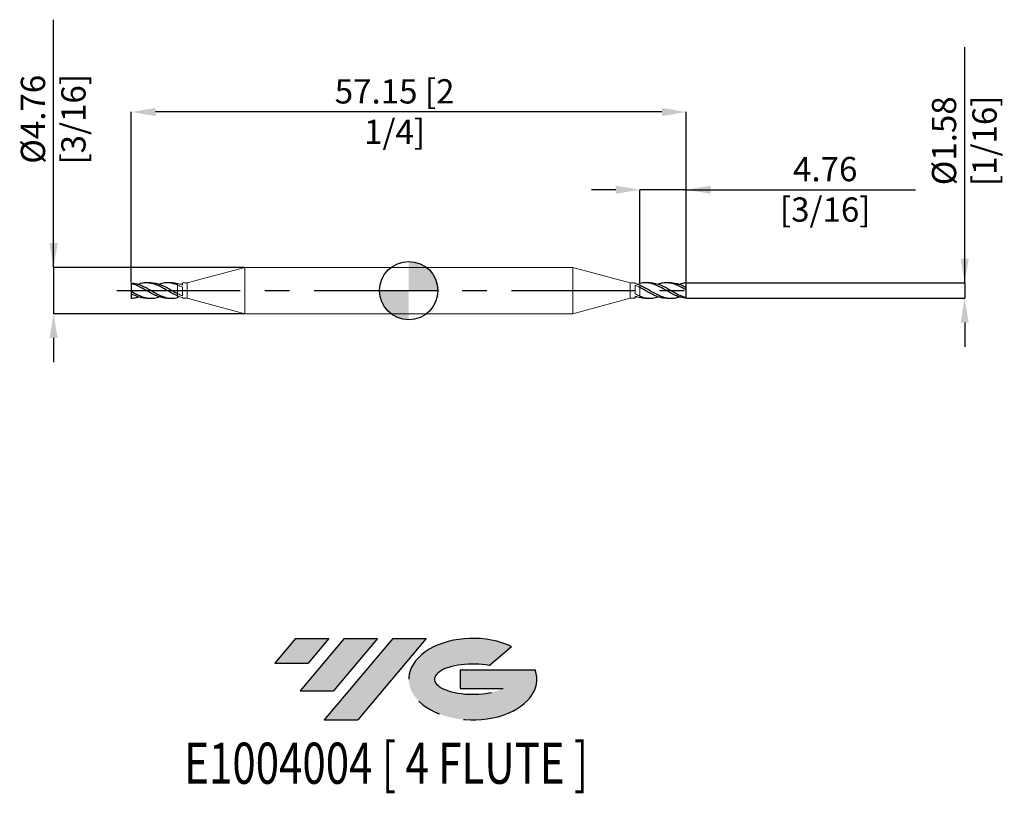
# Model space of a CAD drawing. Units: millimetres. Extents: x -40 to 61, y -52 to 28.
import ezdxf
from ezdxf.enums import TextEntityAlignment as Align

# ---------------------------------------------------------------- set-up
doc = ezdxf.new("R2010")
doc.units = ezdxf.units.MM
doc.header["$PDSIZE"] = -1
doc.linetypes.add('CENTERX2', pattern=[20.319999999999997, 12.7, -2.54, 2.54, -2.54])
for name, color, linetype in [('FORMAT', 2, 'Continuous'), ('중심선', 1, 'CENTERX2'), ('해칭선', 100, 'Continuous')]:
    doc.layers.add(name, color=color, linetype=linetype)
doc.layers.add('외형선', color=4, linetype='Continuous', lineweight=30)
doc.layers.add('치수문자_일반주서', color=7, linetype='Continuous', lineweight=15)
doc.styles.add('SLDTEXTSTYLE0', font='TXT', dxfattribs={"width": 0.75})
doc.dimstyles.new('SLDDIMSTYLE0', dxfattribs={"dimtxt": 3.5, "dimasz": 3.302, "dimexe": 0, "dimexo": 0.0625, "dimgap": 0.875, "dimtad": 1, "dimrnd": 1e-09, "dimzin": 12, "dimdsep": 46, "dimtxsty": 'SLDTEXTSTYLE0', "dimsah": 1, "dimcen": 0.09, "dimadec": 0, "dimazin": 3, "dimtfac": 1, "dimtmove": 0, "dimatfit": 0, "dimfxl": 1, "dimfrac": 2, "dimtolj": 1, "dimtzin": 12, "dimarcsym": 0})

# ---------------------------------------------------------------- blocks, each defined once
blk = doc.blocks.new('블럭10')
at = {"layer": '중심선'}
for p, q in [((2.268634060543552, 16.24717430164393), (0.1404042013395286, 13.71084872107135)), ((2.268634060543552, 16.24717430164393), (5.714909304380834, 16.24717430164393)), ((7.28139805157953, 16.24717430164393), (2.750260043222114, 10.84717430164391)), ((5.714909304380834, 16.24717430164393), (3.58671253028996, 13.71088815037384)), ((12.29416204261559, 16.24717430164393), (5.245725140726316, 7.84717430164391)), ((10.72767329541681, 16.24717430164393), (6.196535287059397, 10.84717430164391)), ((7.28139805157953, 16.24717430164393), (10.72767329541681, 16.24717430164393)), ((15.74043728645272, 16.24717430164393), (8.692000384563599, 7.84717430164391)), ((12.29416204261559, 16.24717430164393), (15.74043728645272, 16.24717430164393)), ((22.22332737316547, 13.45928029700563), (24.52862924686651, 15.39360700705356)), ((0.1404042013395286, 13.71084872107135), (3.58671253028996, 13.71088815037384)), ((19.22039502424796, 13.00717430171391), (19.22036997980202, 11.08717430171403)), ((19.22039502424796, 13.00717430171391), (26.96566020931264, 13.00717430171391)), ((2.750260043222114, 10.84717430164391), (6.196535287059397, 10.84717430164391)), ((19.22036997980202, 11.08717430171403), (23.66174974927406, 11.08717430171406)), ((5.245725140726316, 7.84717430164391), (8.692000384563599, 7.84717430164391))]:
    blk.add_line(p, q, dxfattribs=at)
for centre, major_axis, ratio, start_param, end_param in [((20.54032771741204, 12.0471743016438), (6.600054785286829, -1.261213355974178e-13), 0.636358354079598, 0.9219305317359503, 6.513795318482858), ((20.54032771746488, 12.04717430159265), (3.960054785062283, 1.540847449632565e-10), 0.3939339440162632, 1.131841032648279, 5.62031148352944)]:
    blk.add_ellipse(centre, major_axis=major_axis, ratio=ratio, start_param=start_param, end_param=end_param, dxfattribs=at)
at = {"layer": 'FORMAT', "color": 2, "style": 'SLDTEXTSTYLE0', "width": 0.75}
blk.add_attdef('AUTOATTR0', text='', height=4.233333333333333, dxfattribs=at).set_placement((4.408487351596664, -0.0412997538344756), align=Align.BOTTOM_LEFT)
blk = doc.blocks.new('_D')
at = {"layer": 'Defpoints', "color": 0}
for p in [(28.575, 0.7908310570256069), (28.575, -0.7908310570256069), (57.24808507711293, -0.7908310570254997)]:
    blk.add_point(p, dxfattribs=at)
at = {"layer": '치수문자_일반주서', "color": 0, "lineweight": -2}
for p, q in [((57.24808507711293, 0.7908310570257129), (57.24808507711282, 25.04083105702572)), ((57.24808507711291, 3.290831057025713), (57.2480850771129, 5.790831057025713)), ((28.6375, 0.7908310570256071), (57.24808507711293, 0.7908310570257129)), ((57.24808507711293, 0.7908310570257129), (57.24808507711293, -0.7908310570254997)), ((28.6375, -0.7908310570256066), (57.24808507711293, -0.7908310570254997)), ((57.24808507711295, -3.2908310570255), (57.24808507711296, -5.7908310570255))]:
    blk.add_line(p, q, dxfattribs=at)
at = {"layer": '치수문자_일반주서', "color": 0}
for points in [[(56.83141841044625, 3.290831057025711), (57.66475174377958, 3.290831057025715), (57.24808507711293, 0.7908310570257129)], [(57.66475174377961, -3.290831057025498), (56.83141841044628, -3.290831057025501), (57.24808507711293, -0.7908310570254997)]]:
    blk.add_solid(points, dxfattribs=at)
at = {"layer": '치수문자_일반주서', "color": 0, "insert": (53.87308507711286, 15.4158310570257), "char_height": 2.5, "attachment_point": 2, "rotation": 90.00000000000027, "style": 'SLDTEXTSTYLE0'}
blk.add_mtext('\\A1;%%c1.58 [1/16]', dxfattribs=at)
blk = doc.blocks.new('_D_1')
at = {"layer": 'Defpoints', "color": 0}
for p in [(23.81249999999999, 10.38125), (23.81249999999999, 0.7286536034444561), (28.575, 0.7908310570256069)]:
    blk.add_point(p, dxfattribs=at)
at = {"layer": '치수문자_일반주서', "color": 0, "lineweight": -2}
for p, q in [((21.31249999999999, 10.38125), (18.81249999999999, 10.38125)), ((23.81249999999999, 0.7911536034444561), (23.81249999999999, 10.38125)), ((28.575, 10.38125), (23.81249999999999, 10.38125)), ((28.575, 0.8533310570256069), (28.575, 10.38125)), ((28.575, 10.38125), (52.2, 10.38125)), ((31.075, 10.38125), (33.575, 10.38125))]:
    blk.add_line(p, q, dxfattribs=at)
at = {"layer": '치수문자_일반주서', "color": 0}
for points in [[(21.31249999999999, 9.96458333333333), (21.31249999999999, 10.79791666666666), (23.81249999999999, 10.38125)], [(31.075, 10.79791666666666), (31.075, 9.96458333333333), (28.575, 10.38125)]]:
    blk.add_solid(points, dxfattribs=at)
at = {"layer": '치수문자_일반주서', "color": 0, "insert": (42.8875, 13.75625), "char_height": 2.5, "attachment_point": 2, "style": 'SLDTEXTSTYLE0'}
blk.add_mtext('\\A1;4.76 [3/16]', dxfattribs=at)
blk = doc.blocks.new('_D_2')
at = {"layer": 'Defpoints', "color": 0}
for p in [(-28.57500000000001, 18.38125000000001), (-28.57500000000001, 0.7908310570256101), (28.575, 0.7908310570256069)]:
    blk.add_point(p, dxfattribs=at)
at = {"layer": '치수문자_일반주서', "color": 0, "lineweight": -2}
for p, q in [((-28.57500000000001, 0.8533310570256101), (-28.57500000000001, 18.38125000000001)), ((26.07500000000001, 18.38125000000001), (-26.07500000000001, 18.38125000000001)), ((28.575, 0.8533310570256069), (28.57500000000001, 18.38125000000001))]:
    blk.add_line(p, q, dxfattribs=at)
at = {"layer": '치수문자_일반주서', "color": 0}
for points in [[(-26.07500000000001, 18.79791666666668), (-26.07500000000001, 17.96458333333334), (-28.57500000000001, 18.38125000000001)], [(26.07500000000001, 17.96458333333334), (26.07500000000001, 18.79791666666668), (28.57500000000001, 18.38125000000001)]]:
    blk.add_solid(points, dxfattribs=at)
at = {"layer": '치수문자_일반주서', "color": 0, "insert": (-1.458179486121114, 21.75625000000001), "char_height": 2.5, "attachment_point": 2, "style": 'SLDTEXTSTYLE0'}
blk.add_mtext('\\A1;57.15 [2 1/4]', dxfattribs=at)
blk = doc.blocks.new('_D_3')
at = {"layer": 'Defpoints', "color": 0}
for p in [(-16.88786934298439, 2.381250000000005), (-36.575, -2.38125000000008), (-16.8878693429844, -2.381250000000006)]:
    blk.add_point(p, dxfattribs=at)
at = {"layer": '치수문자_일반주서', "color": 0, "lineweight": -2}
for p, q in [((-36.57500000000002, 2.38124999999993), (-36.57500000000009, 27.88124999999998)), ((-36.57500000000002, 4.88124999999993), (-36.57500000000003, 7.38124999999993)), ((-16.95036934298439, 2.381250000000005), (-36.57500000000002, 2.38124999999993)), ((-36.57500000000002, 2.38124999999993), (-36.575, -2.38125000000008)), ((-16.9503693429844, -2.381250000000007), (-36.575, -2.38125000000008)), ((-36.575, -4.88125000000008), (-36.57499999999999, -7.38125000000008))]:
    blk.add_line(p, q, dxfattribs=at)
at = {"layer": '치수문자_일반주서', "color": 0}
for points in [[(-36.99166666666669, 4.881249999999929), (-36.15833333333336, 4.881249999999931), (-36.57500000000002, 2.38124999999993)], [(-36.15833333333333, -4.881250000000079), (-36.99166666666666, -4.88125000000008), (-36.575, -2.38125000000008)]]:
    blk.add_solid(points, dxfattribs=at)
at = {"layer": '치수문자_일반주서', "color": 0, "insert": (-39.95000000000006, 17.63124999999997), "char_height": 2.5, "attachment_point": 2, "rotation": 90.00000000000018, "style": 'SLDTEXTSTYLE0'}
blk.add_mtext('\\A1;%%c4.76 [3/16]', dxfattribs=at)
blk = doc.blocks.new('SW_DOWELSYMBOL_0')
at = {"linetype": 'Continuous', "lineweight": 0}
h = blk.add_hatch(color=0, dxfattribs=at)
edge = h.paths.add_edge_path(flags=0)
edge.add_arc((0, 0), 3.000000000000001, 0, 90)
edge.add_line((0, 3.000000000000001), (0, 0))
edge.add_line((0, 0), (3.000000000000001, 0))
h = blk.add_hatch(color=0, dxfattribs=at)
edge = h.paths.add_edge_path(flags=0)
edge.add_arc((0, 0), 3.000000000000001, 180, 270.0000000000007)
edge.add_line((0, -3.000000000000001), (0, 0))
edge.add_line((0, 0), (-3.000000000000001, 0))
at = {"layer": '해칭선', "color": 0}
blk.add_circle((0, 0), 3.000000000000001, dxfattribs=at)

msp = doc.modelspace()

# ---------------------------------------------------------------- hatches: boundary and pattern name
at = {"layer": '중심선'}
for points in [[(-8.225363627744365, -35.8), (-11.67163887158165, -35.8), (-13.79986873078566, -38.3363255805726), (-10.35356040183524, -38.3362861512701)], [(-3.212599636708376, -35.80000000000003), (-6.658874880545667, -35.79999999999998), (-11.19001288890308, -41.20000000000002), (-7.743737645065796, -41.20000000000002)], [(1.800164354327514, -35.8), (-1.646110889509607, -35.8), (-8.694547791398875, -44.20000000000002), (-5.248272547561594, -44.20000000000002)]]:
    msp.add_hatch(color=256, dxfattribs=at).paths.add_polyline_path(points, flags=0)
h = msp.add_hatch(color=256, dxfattribs=at)
edge = h.paths.add_edge_path(flags=0)
edge.add_ellipse((6.600054785339685, -40.00000000005127), major_axis=(3.960054785062283, 1.540882976769353e-10), ratio=0.3939339440162628, start_angle=39.99803423149251, end_angle=342.90460819391564, ccw=False)
edge.add_line((8.283054441040282, -38.58789400463827), (10.58835631474135, -36.65356729459039))
edge.add_ellipse((6.600054785286838, -40.00000000000014), major_axis=(6.600054785286829, -1.27897692436818e-13), ratio=0.636358354079598, start_angle=39.99873849337382, end_angle=368.4976242363724)
edge.add_line((13.02538727718745, -39.03999999993002), (5.280122092122761, -39.03999999993002))
edge.add_line((5.280122092122761, -39.03999999993002), (5.280097047676827, -40.95999999992991))
edge.add_line((5.280097047676827, -40.95999999992991), (9.721476817148865, -40.95999999992988))

# ---------------------------------------------------------------- linework, layer by layer
at = {"color": 1, "linetype": 'Continuous', "lineweight": 25}
for p, q in [((-28.57500000000001, 0.7908310570256101), (-28.57500000000001, 0.7188845709717528)), ((-28.57500000000001, 0.7188845709717528), (-28.57500000000001, -0.0680095709717532)), ((-27.26552978925572, 0.148327790695886), (-27.43685108145932, 0.2381634787763825)), ((-26.53247910889766, 0.7937500000000031), (-27.01673957019461, 0.7937500000000031)), ((-24.37285618334343, 0.7937500000000031), (-24.85741338879049, 0.7937500000000031)), ((24.85741338879049, 0.7937500000000002), (24.37285618334342, 0.7937500000000002)), ((26.14852405461853, 0.220074153077515), (26.11365797858392, 0.2384720855337367)), ((27.01673957019459, 0.7937500000000002), (26.53247910889766, 0.7937500000000002)), ((28.30222712260268, 0.2227586265156209), (28.27490336328165, 0.2375467159948097)), ((28.575, 0.3365175123507856), (28.575, 0.7908310570256069)), ((28.575, 0.068009570971758), (28.575, 0.3365175123507856)), ((28.575, -0.7188845709717482), (28.575, 0.068009570971758)), ((-28.57500000000001, -0.0680095709717532), (-28.57500000000001, -0.3365175123507808)), ((-28.57500000000001, -0.3365175123507808), (-28.57500000000001, -0.7908310570256025)), ((-28.30222712260269, -0.2227586265156167), (-28.27490336328166, -0.2375467159948063)), ((-27.0167395701946, -0.7937499999999973), (-26.53247910889767, -0.7937499999999973)), ((-26.14852405461853, -0.2200741530775116), (-26.11365797858392, -0.2384720855337343)), ((-24.85741338879049, -0.7937499999999973), (-24.37285618334343, -0.7937499999999973)), ((24.37285618334342, -0.7937500000000002), (24.85741338879048, -0.7937500000000002)), ((26.53247910889765, -0.7937500000000002), (27.0167395701946, -0.7937500000000002)), ((27.26552978925572, -0.1483277906958821), (27.43685108145932, -0.2381634787763792)), ((28.575, -0.7908310570256069), (28.575, -0.7188845709717482))]:
    msp.add_line(p, q, dxfattribs=at)
for points, knots in [([(-28.57499999999999, 0.7908310570256101), (-28.47770786197651, 0.785955375693794), (-28.37726991202813, 0.7748587195038079), (-28.17701010243966, 0.7406491482248738), (-28.07890808271413, 0.7177144346727788), (-27.88223557256968, 0.6611104365634317), (-27.78137381116715, 0.6271526452388712), (-27.58160248253291, 0.5501339842453243), (-27.48477585271033, 0.5074384314895133), (-27.2864747523427, 0.4141882837930616), (-27.1854392741063, 0.3636325739671647), (-26.98664094316832, 0.2581689915868213), (-26.89001895878066, 0.2035171881966973), (-26.69056192475773, 0.0907576220544882), (-26.58960427798357, 0.0329865725951193), (-26.39225560043652, -0.081303866025342), (-26.29476587639367, -0.1380377404558943), (-25.99456938342506, -0.3051419965956403), (-25.79930783145595, -0.4094897507230148), (-25.49883154819746, -0.5435606540526299), (-25.39996286622483, -0.5841207851706967), (-25.204033425143, -0.6553902329195755), (-25.1033039525892, -0.6865006049426989), (-24.90328885365152, -0.7372978332252023), (-24.80610172563836, -0.7569009879529582), (-24.60836665274101, -0.7843250511804312), (-24.50736778971886, -0.792058888837017), (-24.3081416075715, -0.7949401877165838), (-24.21156817691262, -0.7902112387907037), (-24.01249559122389, -0.7684541050162996), (-23.91147857936989, -0.7513514744196568), (-23.81250000000001, -0.7286536034444564)], [0, 0, 0, 0, 0.0624999999999994, 0.0624999999999994, 0.1249999999999988, 0.1249999999999988, 0.1874999999999981, 0.1874999999999981, 0.2499999999999975, 0.2499999999999975, 0.3124999999999969, 0.3124999999999969, 0.3749999999999962, 0.3749999999999962, 0.4374999999999956, 0.4374999999999956, 0.499999999999995, 0.499999999999995, 0.6249999999999938, 0.6249999999999938, 0.6874999999999948, 0.6874999999999948, 0.7499999999999958, 0.7499999999999958, 0.8124999999999969, 0.8124999999999969, 0.8749999999999979, 0.8749999999999979, 0.937499999999999, 0.937499999999999, 1, 1, 1, 1]), ([(-24.85741338879049, -0.7914439043289254), (-24.8646491118929, -0.7922075049883934), (-25.04965773786087, -0.8117318437167673), (-25.4124424549007, -0.7399422380066498), (-25.94576724830839, -0.5740881798037127), (-26.47596573209605, -0.3112923276001475), (-27.00301365664103, -0.0080267720373734), (-27.5269655515159, 0.2935438171602114), (-28.05096303695647, 0.5601722739006176), (-28.40031621839462, 0.6659790200376288), (-28.57500000000001, 0.7188845709717528)], [0, 0, 0, 0, 0.0058390710005007, 0.1492979329698631, 0.2927582849393434, 0.4362201763671254, 0.5771491308905334, 0.7180882823303634, 0.8590383384554312, 1, 1, 1, 1]), ([(-23.81250000000001, -0.5467409091781208), (-23.99026899513613, -0.4643302360380283), (-24.34580870862365, -0.2995080909046412), (-24.87912209020302, 0.0139788344264693), (-25.41244234939781, 0.3196337282740259), (-25.94576729236167, 0.5790692438111587), (-26.47596566206219, 0.7520888170835411), (-27.00301388876295, 0.810652965898145), (-27.46140012956444, 0.7726442169417427), (-27.74515352792846, 0.6766948840567759), (-27.85425418336201, 0.6398032197929633)], [0, 0, 0, 0, 0.1319495806298711, 0.2639004403215565, 0.3958526248610758, 0.527806179889446, 0.6597611508978619, 0.7893863490832879, 0.9190209263016934, 1, 1, 1, 1]), ([(-26.53247910889766, 0.7853540749192567), (-26.50212135258405, 0.7880061217230063), (-26.29397079079511, 0.8061901082597116), (-25.91116426982556, 0.7250898284164278), (-25.38409355857945, 0.547042624230315), (-24.86019056456849, 0.2821077963988421), (-24.33633009749919, -0.0237555794486785), (-23.9871064273338, -0.2177913773715809), (-23.81250000000001, -0.3148062716773727)], [0, 0, 0, 0, 0.0334818237188992, 0.2295709980939572, 0.4221981066014027, 0.6148113238446548, 0.8074116265914654, 1, 1, 1, 1]), ([(-23.81250000000001, 0.5754245743197635), (-23.99026898489263, 0.6379274491351359), (-24.34580867789305, 0.7629338046415521), (-24.87912221312737, 0.8097035337601677), (-25.32835884727962, 0.7679584353361728), (-25.59982480427282, 0.6721826740569983), (-25.69351707040262, 0.6391271550005995)], [0, 0, 0, 0, 0.2835213741710528, 0.5670454966749272, 0.8505724658924984, 1, 1, 1, 1]), ([(-24.37285618334343, 0.7900485010380331), (-24.36067764714424, 0.7912733370517666), (-24.17389002275082, 0.8100591915694582), (-23.98710585599465, 0.7679847733785901), (-23.81250000000001, 0.7286536034444604)], [0, 0, 0, 0, 0.0651999094626564, 1, 1, 1, 1]), ([(28.57499999999999, -0.7908310570256069), (28.4777078619765, -0.78595537569379), (28.37726991202813, -0.7748587195038048), (28.17701010243965, -0.7406491482248708), (28.07890808271412, -0.7177144346727754), (27.88223557256968, -0.6611104365634279), (27.78137381116714, -0.6271526452388672), (27.5816024825329, -0.5501339842453207), (27.48477585271032, -0.5074384314895101), (27.28647475234269, -0.4141882837930578), (27.18543927410629, -0.3636325739671608), (26.98664094316831, -0.2581689915868172), (26.89001895878065, -0.2035171881966948), (26.69056192475772, -0.0907576220544848), (26.58960427798356, -0.0329865725951167), (26.39225560043651, 0.0813038660253446), (26.29476587639365, 0.1380377404558975), (25.99456938342505, 0.3051419965956439), (25.79930783145594, 0.4094897507230185), (25.49883154819745, 0.5435606540526324), (25.39996286622483, 0.5841207851706999), (25.204033425143, 0.6553902329195783), (25.10330395258919, 0.686500604942701), (24.90328885365151, 0.7372978332252054), (24.80610172563835, 0.7569009879529598), (24.608366652741, 0.7843250511804343), (24.50736778971886, 0.7920588888370187), (24.30814160757149, 0.7949401877165867), (24.21156817691262, 0.7902112387907065), (24.01249559122388, 0.7684541050163011), (23.91147857936988, 0.7513514744196593), (23.81250000000001, 0.7286536034444581)], [0, 0, 0, 0, 0.0624999999999994, 0.0624999999999994, 0.1249999999999988, 0.1249999999999988, 0.1874999999999981, 0.1874999999999981, 0.2499999999999975, 0.2499999999999975, 0.3124999999999969, 0.3124999999999969, 0.3749999999999962, 0.3749999999999962, 0.4374999999999956, 0.4374999999999956, 0.499999999999995, 0.499999999999995, 0.6249999999999938, 0.6249999999999938, 0.6874999999999948, 0.6874999999999948, 0.7499999999999958, 0.7499999999999958, 0.8124999999999969, 0.8124999999999969, 0.8749999999999979, 0.8749999999999979, 0.937499999999999, 0.937499999999999, 1, 1, 1, 1]), ([(23.81250000000001, 0.5467409091781228), (23.99026899513612, 0.4643302360380305), (24.34580870862364, 0.2995080909046432), (24.87912209020301, -0.0139788344264676), (25.4124423493978, -0.3196337282740233), (25.94576729236167, -0.5790692438111559), (26.47596566206219, -0.7520888170835388), (27.00301388876294, -0.8106529658981423), (27.46140012956443, -0.7726442169417397), (27.74515352792845, -0.6766948840567717), (27.854254183362, -0.6398032197929593)], [0, 0, 0, 0, 0.1319495806298711, 0.2639004403215565, 0.3958526248610758, 0.527806179889446, 0.6597611508978619, 0.7893863490832879, 0.9190209263016934, 1, 1, 1, 1]), ([(26.53247910889765, -0.785354074919254), (26.50212135258404, -0.788006121723004), (26.2939707907951, -0.806190108259709), (25.91116426982556, -0.7250898284164252), (25.38409355857944, -0.5470426242303118), (24.86019056456848, -0.2821077963988401), (24.33633009749919, 0.0237555794486801), (23.98710642733379, 0.2177913773715821), (23.81250000000001, 0.3148062716773743)], [0, 0, 0, 0, 0.0334818237188992, 0.2295709980939572, 0.4221981066014027, 0.6148113238446548, 0.8074116265914654, 1, 1, 1, 1]), ([(24.85741338879049, 0.7914439043289284), (24.86464911189289, 0.792207504988395), (25.04965773786085, 0.8117318437167694), (25.41244245490068, 0.7399422380066527), (25.94576724830839, 0.5740881798037151), (26.47596573209604, 0.3112923276001507), (27.00301365664102, 0.008026772037377), (27.52696555151589, -0.2935438171602086), (28.05096303695646, -0.5601722739006135), (28.40031621839461, -0.6659790200376241), (28.575, -0.7188845709717482)], [0, 0, 0, 0, 0.0058390710005007, 0.1492979329698631, 0.2927582849393434, 0.4362201763671254, 0.5771491308905334, 0.7180882823303634, 0.8590383384554312, 1, 1, 1, 1]), ([(28.575, 0.0680095709717579), (28.39719595721606, 0.1692826329173719), (28.04159036640176, 0.3718273358547986), (27.50818769831577, 0.617302252898712), (26.9747931102802, 0.7732770783681705), (26.4414092299381, 0.8084728926275283), (26.01431144545241, 0.7574433880922119), (25.76502064486218, 0.665499293169566), (25.69351707040262, 0.639127155000598)], [0, 0, 0, 0, 0.185115681863882, 0.3702287663852252, 0.5553393149762784, 0.7404473893226234, 0.9255530513769382, 0.9999999999999999, 0.9999999999999999, 0.9999999999999999, 0.9999999999999999]), ([(27.01673957019459, 0.7922954799646752), (27.18681016848237, 0.7820803263846194), (27.53154346342264, 0.7613741985328522), (28.05096322606703, 0.5947369137189267), (28.4003162814332, 0.4225930083480395), (28.575, 0.3365175123507856)], [0, 0, 0, 0, 0.327430115356721, 0.6637012138840632, 1, 1, 1, 1]), ([(28.575, 0.790831057025607), (28.39719588703839, 0.7756159256074795), (28.15694685999927, 0.7550572306561024), (27.91669883658096, 0.663579800119904), (27.85425418336199, 0.6398032197929591)], [0, 0, 0, 0, 0.7400825516460434, 0.9999999999999999, 0.9999999999999999, 0.9999999999999999, 0.9999999999999999]), ([(-28.57500000000001, -0.0680095709717532), (-28.39719595721607, -0.1692826329173688), (-28.04159036640176, -0.371827335854794), (-27.50818769831577, -0.6173022528987084), (-26.9747931102802, -0.7732770783681671), (-26.44140922993811, -0.8084728926275255), (-26.01431144545241, -0.7574433880922091), (-25.76502064486218, -0.6654992931695636), (-25.69351707040263, -0.6391271550005955)], [0, 0, 0, 0, 0.185115681863882, 0.3702287663852252, 0.5553393149762784, 0.7404473893226234, 0.9255530513769382, 0.9999999999999999, 0.9999999999999999, 0.9999999999999999, 0.9999999999999999]), ([(-27.0167395701946, -0.7922954799646715), (-27.18681016848238, -0.7820803263846157), (-27.53154346342264, -0.7613741985328486), (-28.05096322606704, -0.5947369137189236), (-28.4003162814332, -0.4225930083480358), (-28.57500000000001, -0.3365175123507808)], [0, 0, 0, 0, 0.327430115356721, 0.6637012138840632, 1, 1, 1, 1]), ([(-28.57500000000001, -0.7908310570256025), (-28.3971958870384, -0.775615925607475), (-28.15694685999927, -0.7550572306560992), (-27.91669883658096, -0.6635798001199011), (-27.854254183362, -0.6398032197929557)], [0, 0, 0, 0, 0.7400825516460434, 0.9999999999999999, 0.9999999999999999, 0.9999999999999999, 0.9999999999999999]), ([(23.81250000000001, -0.5754245743197609), (23.99026898489262, -0.6379274491351341), (24.34580867789304, -0.7629338046415497), (24.87912221312737, -0.8097035337601647), (25.32835884727962, -0.7679584353361697), (25.59982480427281, -0.6721826740569962), (25.69351707040261, -0.6391271550005974)], [0, 0, 0, 0, 0.2835213741710528, 0.5670454966749272, 0.8505724658924984, 1, 1, 1, 1]), ([(24.37285618334342, -0.7900485010380319), (24.36067764714423, -0.7912733370517641), (24.17389002275081, -0.8100591915694554), (23.98710585599463, -0.7679847733785875), (23.81250000000001, -0.7286536034444578)], [0, 0, 0, 0, 0.0651999094626564, 1, 1, 1, 1])]:
    msp.add_open_spline(points, degree=3, knots=knots, dxfattribs=at)
at = {"layer": '외형선', "linetype": 'Continuous', "lineweight": 15}
for p, q in [((-16.88786934298439, 2.381250000000004), (-22.8125, 0.7937500000000013)), ((16.88786934298439, 2.381250000000003), (-16.88786934298439, 2.381250000000003)), ((-16.88786934298439, 2.381250000000005), (-16.88786934298439, -1.5e-15)), ((22.81249999999999, 0.7937499999999997), (16.88786934298439, 2.381250000000006)), ((16.88786934298439, 0), (16.88786934298439, 2.381250000000006)), ((-23.8125, 0.7286536034444586), (-23.81250000000002, 0.5754245743197617)), ((-23.31236883352285, 0.715705062824995), (-23.53295176127901, 0.6496439787226154)), ((-22.8125, 0.7937500000000013), (-23.31236883352285, 0.7937500000000013)), ((-23.31236883352285, 0.7937500000000013), (-23.31236883352285, 0.5689151663405456)), ((-23.31236883352285, 0.3432863861786831), (-23.31236883352285, -0.5535111525594691)), ((-22.8125, 0.7937500000000013), (-22.8125, 2e-15)), ((-22.8125, 2e-15), (-22.8125, -0.7937499999999991)), ((16.88786934298439, -2.381250000000007), (16.88786934298439, 0)), ((23.31236883352285, 0.7937499999999998), (22.81249999999999, 0.7937499999999998)), ((22.81249999999999, 0), (22.81249999999999, 0.7937499999999997)), ((22.81249999999999, -0.79375), (22.81249999999999, 0)), ((23.31236883352284, 0.7156769659311238), (23.31236883352285, 0.7937499999999998)), ((23.31236883352284, -0.3432863861786819), (23.31236883352285, 0.5535111525594705)), ((23.81249999999999, 0.3148062716773772), (23.81250000000001, 0.546740909178124)), ((-23.8125, -0.3148062716773745), (-23.81250000000002, -0.5467409091781226)), ((-23.31236883352285, -0.7156769659311217), (-23.31236883352285, -0.7937499999999991)), ((-23.31236883352285, -0.7937499999999991), (-22.8125, -0.7937499999999991)), ((-22.8125, -0.7937499999999991), (-16.8878693429844, -2.381250000000006)), ((-16.88786934298439, -1.5e-15), (-16.8878693429844, -2.381250000000006)), ((16.88786934298439, -2.381250000000005), (22.81249999999999, -0.7937499999999997)), ((22.81249999999999, -0.7937499999999998), (23.31236883352285, -0.7937499999999998)), ((23.31236883352285, -0.7937499999999998), (23.31236883352285, -0.5689151663405437)), ((23.31236883352284, -0.7157050628249934), (23.53295176127901, -0.649643978722614)), ((23.81249999999999, -0.7286536034444561), (23.81250000000001, -0.5754245743197599)), ((-16.88786934298439, -2.381250000000003), (16.88786934298439, -2.381250000000003))]:
    msp.add_line(p, q, dxfattribs=at)
for points, knots in [([(-23.8125, 0.7286536034444586), (-23.729327312081, 0.7095803559694558), (-23.64804039670794, 0.6866729989824132), (-23.48063175256602, 0.6331074751250052), (-23.39594496459162, 0.6025421340656847), (-23.31236883352285, 0.5689548677455767)], [0, 0, 0, 0, 0.5, 0.5, 1, 1, 1, 1]), ([(-23.8125, -0.3148062716773762), (-23.8125, -0.3108596084079679), (-23.8125, -0.3027801361961814), (-23.81249999999998, -0.2828106678932831), (-23.81249999999998, -0.2688946605126873), (-23.8125, -0.2095284159504886), (-23.8125, -0.1444037017945534), (-23.8125, 0.0021054630203532), (-23.8125, 0.0586517768077786), (-23.81249999999998, 0.179091647547214), (-23.8125, 0.2427770175981244), (-23.8125, 0.3628743527096641), (-23.8125, 0.4189387210836258), (-23.8125, 0.5119735757020296), (-23.81250000000001, 0.5488970810362572), (-23.8125, 0.5754245743187847)], [0, 0, 0, 0, 0.1249999999999999, 0.1249999999999999, 0.25, 0.25, 0.4999999999999999, 0.4999999999999999, 0.6249999999999999, 0.6249999999999999, 0.7499999999999998, 0.7499999999999998, 0.8749999999999999, 0.8749999999999999, 1, 1, 1, 1]), ([(-23.81249999999998, 0.5754245743197546), (-23.72932731208099, 0.5422990441011264), (-23.64804039670794, 0.5062812275240616), (-23.48063175256602, 0.4283711866490381), (-23.39594496459162, 0.3866602605491852), (-23.31236883352285, 0.3432278041573425)], [0, 0, 0, 0, 0.5000000000000001, 0.5000000000000001, 1, 1, 1, 1]), ([(-23.8125, 0.5754245743197546), (-23.81249999999998, 0.548897081037419), (-23.8125, 0.511973575703353), (-23.81249999999998, 0.4189387210851339), (-23.8125, 0.3628743527111882), (-23.8125, 0.2427770175995241), (-23.8125, 0.1790916475484752), (-23.8125, 0.058651776808713), (-23.8125, 0.0021054630211029), (-23.8125, -0.1444037017942798), (-23.8125, -0.2095284159504104), (-23.8125, -0.2688946605127282), (-23.8125, -0.2828106678933417), (-23.8125, -0.3027801361962472), (-23.81250000000005, -0.3108596084080426), (-23.81250000000002, -0.3148062716774242)], [0, 0, 0, 0, 0.125, 0.125, 0.25, 0.25, 0.375, 0.375, 0.5, 0.5, 0.75, 0.75, 0.875, 0.875, 1, 1, 1, 1]), ([(23.81249999999998, 0.5467409091781305), (23.72932731208099, 0.5816043038961572), (23.64804039670793, 0.6132217902080693), (23.480631752566, 0.6699699782663058), (23.39594496459161, 0.6948763340499161), (23.31236883352284, 0.7157050628249934)], [0, 0, 0, 0, 0.5, 0.5, 1, 1, 1, 1]), ([(23.8125, 0.3148062716773747), (23.72932731208099, 0.3589533924701002), (23.64804039670793, 0.4010509167147781), (23.48063175256602, 0.4811824708674501), (23.39594496459161, 0.5189434009467602), (23.31236883352285, 0.5534703433505873)], [0, 0, 0, 0, 0.5, 0.5, 1, 1, 1, 1]), ([(23.8125, 0.7286536034444572), (23.71982206021443, 0.70635978429022), (23.62674144637726, 0.6839691012813762), (23.53335575511951, 0.6497918322746742), (23.53295176127901, 0.6496439787226139)], [0, 0, 0, 0, 0.9956739213998822, 1, 1, 1, 1]), ([(23.81249999999999, 0.7286536034444561), (23.81249999999999, 0.7121377904322189), (23.8125, 0.6789204786596559), (23.81249999999999, 0.6293536930988446), (23.8125, 0.5981206778541295), (23.8125, 0.5822533132539286)], [0, 0, 0, 0, 0.3272781882506153, 0.6582359347024221, 0.9999999999999999, 0.9999999999999999, 0.9999999999999999, 0.9999999999999999]), ([(23.81249999999999, 0.5822533132539287), (23.81249999999999, 0.6003793777072716), (23.81250000000001, 0.6433965618683536), (23.81249999999983, 0.6937809233825919), (23.81249999999999, 0.7246929559624394), (23.8125, 0.7286536034449274)], [0, 0, 0, 0, 0.3883457798830693, 0.9216309461113034, 1, 1, 1, 1]), ([(23.81249999999999, 0.3148062716773789), (23.8125, 0.3108596084079697), (23.81249999999999, 0.3027801361961836), (23.81249999999997, 0.2828106678932853), (23.81249999999997, 0.268894660512689), (23.81249999999999, 0.2095284159504907), (23.8125, 0.1444037017945561), (23.8125, -0.0021054630203507), (23.81249999999999, -0.0586517768077774), (23.81249999999998, -0.179091647547212), (23.81249999999999, -0.2427770175981232), (23.81249999999999, -0.3628743527096621), (23.81249999999999, -0.4189387210836247), (23.81249999999999, -0.5119735757020271), (23.81250000000001, -0.5488970810362559), (23.8125, -0.5754245743187822)], [0, 0, 0, 0, 0.1249999999999999, 0.1249999999999999, 0.25, 0.25, 0.4999999999999999, 0.4999999999999999, 0.6249999999999999, 0.6249999999999999, 0.7499999999999998, 0.7499999999999998, 0.8749999999999999, 0.8749999999999999, 1, 1, 1, 1]), ([(23.81249999999999, -0.5754245743197526), (23.81249999999998, -0.5488970810374164), (23.81249999999999, -0.5119735757033518), (23.81249999999998, -0.4189387210851326), (23.8125, -0.3628743527111862), (23.81249999999999, -0.2427770175995222), (23.8125, -0.1790916475484726), (23.8125, -0.0586517768087117), (23.81249999999999, -0.0021054630211009), (23.8125, 0.1444037017942822), (23.81249999999999, 0.2095284159504126), (23.81249999999999, 0.2688946605127304), (23.81249999999999, 0.2828106678933429), (23.81249999999999, 0.3027801361962488), (23.81250000000004, 0.310859608408044), (23.81250000000001, 0.3148062716774266)], [0, 0, 0, 0, 0.125, 0.125, 0.25, 0.25, 0.375, 0.375, 0.5, 0.5, 0.75, 0.75, 0.875, 0.875, 1, 1, 1, 1]), ([(-23.8125, -0.3148062716773727), (-23.729327312081, -0.3589533924700984), (-23.64804039670794, -0.4010509167147764), (-23.48063175256602, -0.4811824708674483), (-23.39594496459162, -0.5189434009467584), (-23.31236883352285, -0.5534703433505859)], [0, 0, 0, 0, 0.5, 0.5, 1, 1, 1, 1]), ([(-23.81249999999998, -0.5467409091781279), (-23.72932731208099, -0.5816043038961547), (-23.64804039670794, -0.613221790208067), (-23.480631752566, -0.6699699782663033), (-23.39594496459162, -0.6948763340499153), (-23.31236883352285, -0.715705062824991)], [0, 0, 0, 0, 0.5, 0.5, 1, 1, 1, 1]), ([(-23.8125, -0.7286536034444546), (-23.8125, -0.7121377904322175), (-23.8125, -0.6789204786596537), (-23.8125, -0.6293536930988421), (-23.8125, -0.5981206778541279), (-23.8125, -0.5822533132539272)], [0, 0, 0, 0, 0.3272781882506153, 0.6582359347024221, 0.9999999999999999, 0.9999999999999999, 0.9999999999999999, 0.9999999999999999]), ([(-23.8125, -0.5822533132539272), (-23.8125, -0.6003793777072699), (-23.81250000000002, -0.6433965618683517), (-23.81249999999983, -0.69378092338259), (-23.8125, -0.7246929559624371), (-23.8125, -0.7286536034449254)], [0, 0, 0, 0, 0.3883457798830693, 0.9216309461113034, 1, 1, 1, 1]), ([(-23.8125, -0.7286536034444546), (-23.71982206021444, -0.7063597842902174), (-23.62674144637726, -0.6839691012813736), (-23.53335575511951, -0.6497918322746725), (-23.53295176127901, -0.6496439787226114)], [0, 0, 0, 0, 0.9956739213998822, 1, 1, 1, 1]), ([(23.81249999999998, -0.5754245743197528), (23.72932731208099, -0.5422990441011251), (23.64804039670793, -0.5062812275240598), (23.48063175256601, -0.4283711866490364), (23.39594496459161, -0.3866602605491835), (23.31236883352284, -0.3432278041573415)], [0, 0, 0, 0, 0.5000000000000001, 0.5000000000000001, 1, 1, 1, 1]), ([(23.8125, -0.7286536034444572), (23.72932731208099, -0.7095803559694543), (23.64804039670793, -0.6866729989824112), (23.48063175256602, -0.6331074751250044), (23.39594496459161, -0.6025421340656828), (23.31236883352285, -0.5689548677455752)], [0, 0, 0, 0, 0.5, 0.5, 1, 1, 1, 1])]:
    msp.add_open_spline(points, degree=3, knots=knots, dxfattribs=at)
at = {"layer": '중심선', "color": 1}
msp.add_line((-30.07500000000001, -3.7e-15), (30.075, 3.7e-15), dxfattribs=at)
at = {"layer": '해칭선'}
msp.add_circle((0, 0), 3, dxfattribs=at)

# ---------------------------------------------------------------- block references
at = {"color": 7, "linetype": 'Continuous'}
ref = msp.add_blockref('블럭10', (-13.94027293212521, -52.04717430164393), dxfattribs=at)
ref.add_attrib('AUTOATTR0', 'E1004004 [ 4 FLUTE ]', dxfattribs={"layer": 'FORMAT', "color": 2, "height": 4.233333333333333, "style": 'SLDTEXTSTYLE0', "width": 0.75}).set_placement((-23.12156822086648, -52.08847405547841), align=Align.BOTTOM_LEFT)
at = {"layer": '해칭선'}
msp.add_blockref('SW_DOWELSYMBOL_0', (0, 0), dxfattribs=at)

# ---------------------------------------------------------------- dimensions: what is measured, and where the dimension line sits
at = {"layer": '치수문자_일반주서'}
for base, p1, p2, picture, middle in [((-36.575, -2.38125000000008), (-16.88786934298439, 2.381250000000005), (-16.8878693429844, -2.381250000000006), '_D_3', (-36.57500000000006, 17.63124999999998)), ((57.24808507711293, -0.7908310570254997), (28.575, 0.7908310570256069), (28.575, -0.7908310570256069), '_D', (57.24808507711286, 15.41583105702572))]:
    dim = msp.add_linear_dim(base=base, p1=p1, p2=p2, angle=90.0000000000002, text='%%c<>', dimstyle='SLDDIMSTYLE0', override={"dimtxt": 2.5, "dimasz": 2.5}, dxfattribs=at)
    dim.commit()
    dim.dimension.update_dxf_attribs({"geometry": picture, "text_midpoint": middle, "dimtype": 160})
for base, p2, picture, middle in [((-28.57500000000001, 18.38125000000001), (-28.57500000000001, 0.7908310570256101), '_D_2', (-1.458179486121114, 18.38125000000001)), ((23.81249999999999, 10.38125), (23.81249999999999, 0.7286536034444561), '_D_1', (42.8875, 10.38125))]:
    dim = msp.add_linear_dim(base=base, p1=(28.575, 0.7908310570256069), p2=p2, dimstyle='SLDDIMSTYLE0', override={"dimtxt": 2.5, "dimasz": 2.5}, dxfattribs=at)
    dim.commit()
    dim.dimension.update_dxf_attribs({"geometry": picture, "text_midpoint": middle, "dimtype": 160})

doc.saveas('drawing.dxf')
